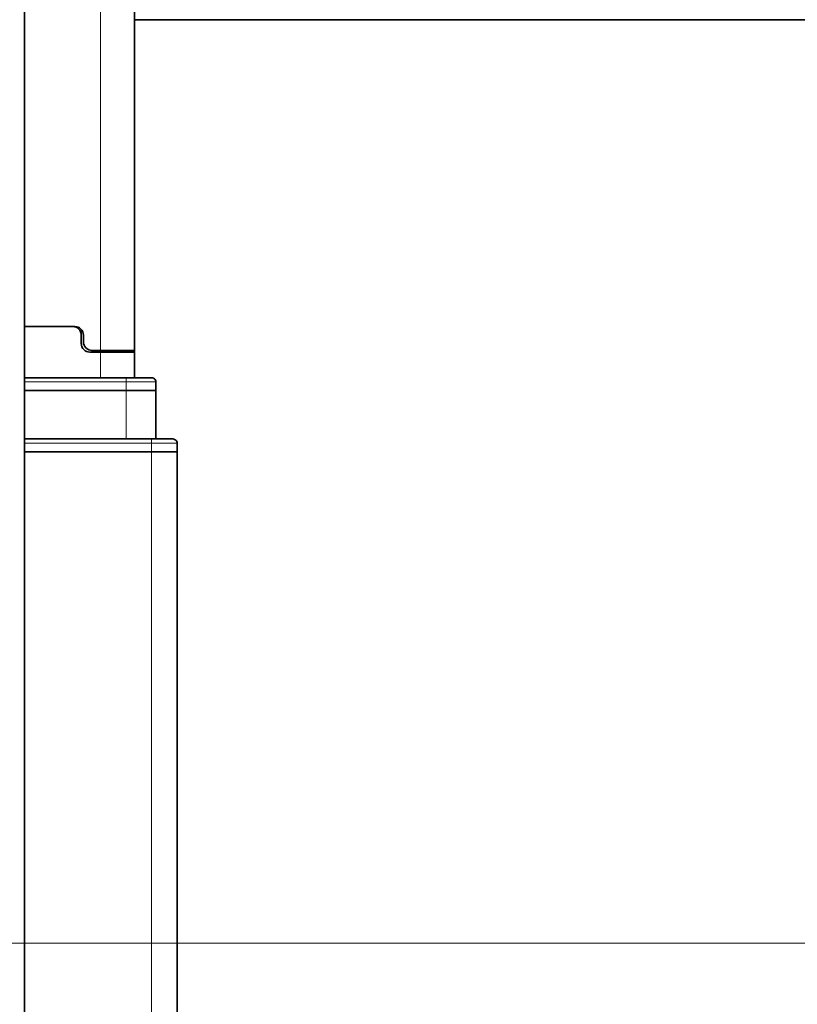
# Model space of a CAD drawing. Extents: x 10 to 574, y -608 to -161.
# Drawn here: x 521 to 534, y -440 to -424 of the extents above; entities that cross this region are included whole.
import ezdxf

# ---------------------------------------------------------------- set-up
doc = ezdxf.new("R2010")
doc.units = 0
doc.header["$MEASUREMENT"] = 0
doc.layers.add('Layer 1', color=7, linetype='Continuous', lineweight=0)

msp = doc.modelspace()

# ---------------------------------------------------------------- linework, layer by layer
at = {"layer": 'Layer 1', "color": 8, "lineweight": 18, "true_color": 0x818181}
for points in [[(521.961, -429.438), (521.961, -429.438), (521.961, -402.466), (521.961, -402.466)], [(521.819, -429.466), (521.819, -429.466), (521.819, -429.438), (521.819, -429.438)], [(521.961, -429.891), (521.961, -429.891), (521.961, -429.466), (521.961, -429.466)], [(522.386, -429.962), (522.386, -429.962), (520.695, -429.962), (520.695, -429.962)], [(522.386, -429.962), (522.386, -429.962), (522.386, -430.104), (522.386, -430.104)], [(522.386, -430.912), (522.386, -430.912), (522.386, -430.104), (522.386, -430.104)], [(522.811, -430.982), (522.811, -430.982), (520.695, -430.982), (520.695, -430.982)], [(522.811, -430.982), (522.811, -430.982), (522.811, -431.124), (522.811, -431.124)], [(522.811, -517.014), (522.811, -517.014), (522.811, -431.124), (522.811, -431.124)]]:
    msp.add_open_spline(points, degree=3, dxfattribs=at)
at = {"layer": 'Layer 1', "color": 18, "lineweight": 35, "true_color": 0x010101}
for points in [[(522.527, -429.437), (522.527, -429.437), (522.527, -402.466), (522.527, -402.466)], [(520.695, -517.014), (520.695, -517.014), (520.695, -404.128), (520.695, -404.128)], [(522.527, -423.935), (522.527, -423.935), (538.295, -423.935), (538.295, -423.935)], [(521.535, -429.04), (521.535, -429.04), (520.695, -429.04), (520.695, -429.04)], [(521.5, -429.04), (521.5, -429.04), (520.695, -429.04), (520.695, -429.04)], [(521.665, -429.125), (521.665, -429.125), (521.63, -429.125), (521.63, -429.125)], [(521.642, -429.324), (521.642, -429.324), (521.642, -429.182), (521.642, -429.182)], [(521.677, -429.182), (521.677, -429.182), (521.677, -429.296), (521.677, -429.296)], [(521.783, -429.466), (521.783, -429.466), (521.961, -429.466), (521.961, -429.466)], [(521.819, -429.437), (521.819, -429.437), (521.961, -429.437), (521.961, -429.437)], [(522.244, -429.437), (522.244, -429.437), (522.244, -429.466), (522.244, -429.466)], [(522.527, -429.466), (522.527, -429.466), (522.527, -429.891), (522.527, -429.891)], [(520.695, -429.891), (520.695, -429.891), (522.386, -429.891), (522.386, -429.891)], [(522.882, -429.962), (522.882, -429.962), (522.882, -430.103), (522.882, -430.103)], [(522.386, -430.103), (522.386, -430.103), (520.695, -430.103), (520.695, -430.103)], [(520.695, -430.103), (520.695, -430.103), (522.386, -430.103), (522.386, -430.103)], [(522.882, -430.103), (522.882, -430.103), (522.882, -430.911), (522.882, -430.911)], [(520.695, -430.911), (520.695, -430.911), (522.811, -430.911), (522.811, -430.911)], [(523.236, -430.982), (523.236, -430.982), (523.236, -431.124), (523.236, -431.124)], [(522.811, -431.124), (522.811, -431.124), (520.695, -431.124), (520.695, -431.124)], [(520.695, -431.124), (520.695, -431.124), (522.811, -431.124), (522.811, -431.124)], [(523.236, -431.124), (523.236, -431.124), (523.236, -517.014), (523.236, -517.014)]]:
    msp.add_open_spline(points, degree=3, dxfattribs=at)
for points, knots in [([(521.642, -429.182), (521.642, -429.182), (521.639, -429.154), (521.639, -429.154), (521.639, -429.154), (521.631, -429.128), (521.631, -429.128), (521.631, -429.128), (521.618, -429.103), (521.618, -429.103), (521.618, -429.103), (521.6, -429.082), (521.6, -429.082), (521.6, -429.082), (521.579, -429.064), (521.579, -429.064), (521.579, -429.064), (521.554, -429.051), (521.554, -429.051), (521.554, -429.051), (521.528, -429.043), (521.528, -429.043), (521.528, -429.043), (521.5, -429.04), (521.5, -429.04)], [0, 0, 0, 0, 1, 1, 1, 2, 2, 2, 3, 3, 3, 4, 4, 4, 5, 5, 5, 6, 6, 6, 7, 7, 7, 8, 8, 8, 8]), ([(521.535, -429.04), (521.535, -429.04), (521.563, -429.043), (521.563, -429.043), (521.563, -429.043), (521.59, -429.051), (521.59, -429.051), (521.59, -429.051), (521.614, -429.064), (521.614, -429.064), (521.614, -429.064), (521.636, -429.082), (521.636, -429.082), (521.636, -429.082), (521.653, -429.103), (521.653, -429.103), (521.653, -429.103), (521.666, -429.128), (521.666, -429.128), (521.666, -429.128), (521.674, -429.154), (521.674, -429.154), (521.674, -429.154), (521.677, -429.182), (521.677, -429.182)], [0, 0, 0, 0, 1, 1, 1, 2, 2, 2, 3, 3, 3, 4, 4, 4, 5, 5, 5, 6, 6, 6, 7, 7, 7, 8, 8, 8, 8]), ([(521.783, -429.466), (521.783, -429.466), (521.756, -429.463), (521.756, -429.463), (521.756, -429.463), (521.729, -429.455), (521.729, -429.455), (521.729, -429.455), (521.705, -429.442), (521.705, -429.442), (521.705, -429.442), (521.683, -429.424), (521.683, -429.424), (521.683, -429.424), (521.666, -429.403), (521.666, -429.403), (521.666, -429.403), (521.652, -429.378), (521.652, -429.378), (521.652, -429.378), (521.644, -429.352), (521.644, -429.352), (521.644, -429.352), (521.642, -429.324), (521.642, -429.324)], [0, 0, 0, 0, 1, 1, 1, 2, 2, 2, 3, 3, 3, 4, 4, 4, 5, 5, 5, 6, 6, 6, 7, 7, 7, 8, 8, 8, 8]), ([(521.677, -429.296), (521.677, -429.296), (521.68, -429.323), (521.68, -429.323), (521.68, -429.323), (521.688, -429.35), (521.688, -429.35), (521.688, -429.35), (521.701, -429.374), (521.701, -429.374), (521.701, -429.374), (521.719, -429.396), (521.719, -429.396), (521.719, -429.396), (521.74, -429.413), (521.74, -429.413), (521.74, -429.413), (521.765, -429.426), (521.765, -429.426), (521.765, -429.426), (521.791, -429.435), (521.791, -429.435), (521.791, -429.435), (521.819, -429.437), (521.819, -429.437)], [0, 0, 0, 0, 1, 1, 1, 2, 2, 2, 3, 3, 3, 4, 4, 4, 5, 5, 5, 6, 6, 6, 7, 7, 7, 8, 8, 8, 8]), ([(521.961, -429.437), (521.961, -429.437), (522.071, -429.437), (522.071, -429.437), (522.071, -429.437), (522.178, -429.437), (522.178, -429.437), (522.178, -429.437), (522.276, -429.437), (522.276, -429.437), (522.276, -429.437), (522.361, -429.437), (522.361, -429.437), (522.361, -429.437), (522.432, -429.437), (522.432, -429.437), (522.432, -429.437), (522.484, -429.437), (522.484, -429.437), (522.484, -429.437), (522.517, -429.437), (522.517, -429.437), (522.517, -429.437), (522.527, -429.437), (522.527, -429.437)], [0, 0, 0, 0, 1, 1, 1, 2, 2, 2, 3, 3, 3, 4, 4, 4, 5, 5, 5, 6, 6, 6, 7, 7, 7, 8, 8, 8, 8]), ([(521.961, -429.466), (521.961, -429.466), (522.071, -429.466), (522.071, -429.466), (522.071, -429.466), (522.178, -429.466), (522.178, -429.466), (522.178, -429.466), (522.276, -429.466), (522.276, -429.466), (522.276, -429.466), (522.361, -429.466), (522.361, -429.466), (522.361, -429.466), (522.432, -429.466), (522.432, -429.466), (522.432, -429.466), (522.484, -429.466), (522.484, -429.466), (522.484, -429.466), (522.517, -429.466), (522.517, -429.466), (522.517, -429.466), (522.527, -429.466), (522.527, -429.466)], [0, 0, 0, 0, 1, 1, 1, 2, 2, 2, 3, 3, 3, 4, 4, 4, 5, 5, 5, 6, 6, 6, 7, 7, 7, 8, 8, 8, 8]), ([(522.527, -429.437), (522.527, -429.437), (522.527, -429.442), (522.527, -429.442), (522.527, -429.442), (522.527, -429.455), (522.527, -429.455), (522.527, -429.455), (522.527, -429.463), (522.527, -429.463), (522.527, -429.463), (522.527, -429.466), (522.527, -429.466)], [0, 0, 0, 0, 1, 1, 1, 2, 2, 2, 3, 3, 3, 4, 4, 4, 4]), ([(522.386, -429.891), (522.386, -429.891), (522.469, -429.891), (522.469, -429.891), (522.469, -429.891), (522.548, -429.891), (522.548, -429.891), (522.548, -429.891), (522.622, -429.891), (522.622, -429.891), (522.622, -429.891), (522.686, -429.891), (522.686, -429.891), (522.686, -429.891), (522.739, -429.891), (522.739, -429.891), (522.739, -429.891), (522.779, -429.891), (522.779, -429.891), (522.779, -429.891), (522.803, -429.891), (522.803, -429.891), (522.803, -429.891), (522.811, -429.891), (522.811, -429.891)], [0, 0, 0, 0, 1, 1, 1, 2, 2, 2, 3, 3, 3, 4, 4, 4, 5, 5, 5, 6, 6, 6, 7, 7, 7, 8, 8, 8, 8]), ([(522.882, -429.962), (522.882, -429.962), (522.881, -429.948), (522.881, -429.948), (522.881, -429.948), (522.876, -429.935), (522.876, -429.935), (522.876, -429.935), (522.87, -429.922), (522.87, -429.922), (522.87, -429.922), (522.861, -429.912), (522.861, -429.912), (522.861, -429.912), (522.85, -429.903), (522.85, -429.903), (522.85, -429.903), (522.838, -429.896), (522.838, -429.896), (522.838, -429.896), (522.825, -429.892), (522.825, -429.892), (522.825, -429.892), (522.811, -429.891), (522.811, -429.891)], [0, 0, 0, 0, 1, 1, 1, 2, 2, 2, 3, 3, 3, 4, 4, 4, 5, 5, 5, 6, 6, 6, 7, 7, 7, 8, 8, 8, 8]), ([(522.882, -430.103), (522.882, -430.103), (522.872, -430.103), (522.872, -430.103), (522.872, -430.103), (522.844, -430.103), (522.844, -430.103), (522.844, -430.103), (522.798, -430.103), (522.798, -430.103), (522.798, -430.103), (522.737, -430.103), (522.737, -430.103), (522.737, -430.103), (522.661, -430.103), (522.661, -430.103), (522.661, -430.103), (522.576, -430.103), (522.576, -430.103), (522.576, -430.103), (522.483, -430.103), (522.483, -430.103), (522.483, -430.103), (522.386, -430.103), (522.386, -430.103)], [0, 0, 0, 0, 1, 1, 1, 2, 2, 2, 3, 3, 3, 4, 4, 4, 5, 5, 5, 6, 6, 6, 7, 7, 7, 8, 8, 8, 8]), ([(522.386, -430.103), (522.386, -430.103), (522.483, -430.103), (522.483, -430.103), (522.483, -430.103), (522.576, -430.103), (522.576, -430.103), (522.576, -430.103), (522.661, -430.103), (522.661, -430.103), (522.661, -430.103), (522.737, -430.103), (522.737, -430.103), (522.737, -430.103), (522.798, -430.103), (522.798, -430.103), (522.798, -430.103), (522.844, -430.103), (522.844, -430.103), (522.844, -430.103), (522.872, -430.103), (522.872, -430.103), (522.872, -430.103), (522.882, -430.103), (522.882, -430.103)], [0, 0, 0, 0, 1, 1, 1, 2, 2, 2, 3, 3, 3, 4, 4, 4, 5, 5, 5, 6, 6, 6, 7, 7, 7, 8, 8, 8, 8]), ([(522.811, -430.911), (522.811, -430.911), (522.88, -430.911), (522.88, -430.911), (522.88, -430.911), (522.947, -430.911), (522.947, -430.911), (522.947, -430.911), (523.008, -430.911), (523.008, -430.911), (523.008, -430.911), (523.062, -430.911), (523.062, -430.911), (523.062, -430.911), (523.106, -430.911), (523.106, -430.911), (523.106, -430.911), (523.138, -430.911), (523.138, -430.911), (523.138, -430.911), (523.159, -430.911), (523.159, -430.911), (523.159, -430.911), (523.165, -430.911), (523.165, -430.911)], [0, 0, 0, 0, 1, 1, 1, 2, 2, 2, 3, 3, 3, 4, 4, 4, 5, 5, 5, 6, 6, 6, 7, 7, 7, 8, 8, 8, 8]), ([(523.236, -430.982), (523.236, -430.982), (523.235, -430.968), (523.235, -430.968), (523.235, -430.968), (523.231, -430.955), (523.231, -430.955), (523.231, -430.955), (523.224, -430.943), (523.224, -430.943), (523.224, -430.943), (523.215, -430.932), (523.215, -430.932), (523.215, -430.932), (523.205, -430.923), (523.205, -430.923), (523.205, -430.923), (523.192, -430.917), (523.192, -430.917), (523.192, -430.917), (523.179, -430.913), (523.179, -430.913), (523.179, -430.913), (523.165, -430.911), (523.165, -430.911)], [0, 0, 0, 0, 1, 1, 1, 2, 2, 2, 3, 3, 3, 4, 4, 4, 5, 5, 5, 6, 6, 6, 7, 7, 7, 8, 8, 8, 8]), ([(523.236, -431.124), (523.236, -431.124), (523.228, -431.124), (523.228, -431.124), (523.228, -431.124), (523.204, -431.124), (523.204, -431.124), (523.204, -431.124), (523.165, -431.124), (523.165, -431.124), (523.165, -431.124), (523.112, -431.124), (523.112, -431.124), (523.112, -431.124), (523.047, -431.124), (523.047, -431.124), (523.047, -431.124), (522.974, -431.124), (522.974, -431.124), (522.974, -431.124), (522.894, -431.124), (522.894, -431.124), (522.894, -431.124), (522.811, -431.124), (522.811, -431.124)], [0, 0, 0, 0, 1, 1, 1, 2, 2, 2, 3, 3, 3, 4, 4, 4, 5, 5, 5, 6, 6, 6, 7, 7, 7, 8, 8, 8, 8]), ([(522.811, -431.124), (522.811, -431.124), (522.894, -431.124), (522.894, -431.124), (522.894, -431.124), (522.974, -431.124), (522.974, -431.124), (522.974, -431.124), (523.047, -431.124), (523.047, -431.124), (523.047, -431.124), (523.112, -431.124), (523.112, -431.124), (523.112, -431.124), (523.165, -431.124), (523.165, -431.124), (523.165, -431.124), (523.204, -431.124), (523.204, -431.124), (523.204, -431.124), (523.228, -431.124), (523.228, -431.124), (523.228, -431.124), (523.236, -431.124), (523.236, -431.124)], [0, 0, 0, 0, 1, 1, 1, 2, 2, 2, 3, 3, 3, 4, 4, 4, 5, 5, 5, 6, 6, 6, 7, 7, 7, 8, 8, 8, 8])]:
    msp.add_open_spline(points, degree=3, knots=knots, dxfattribs=at)
at = {"layer": 'Layer 1', "color": 8, "lineweight": 18, "true_color": 0x818181}
for points in [[(522.386, -429.891), (522.386, -429.891), (522.386, -429.892), (522.386, -429.892), (522.386, -429.892), (522.386, -429.896), (522.386, -429.896), (522.386, -429.896), (522.386, -429.903), (522.386, -429.903), (522.386, -429.903), (522.386, -429.912), (522.386, -429.912), (522.386, -429.912), (522.386, -429.923), (522.386, -429.923), (522.386, -429.923), (522.386, -429.935), (522.386, -429.935), (522.386, -429.935), (522.386, -429.948), (522.386, -429.948), (522.386, -429.948), (522.386, -429.962), (522.386, -429.962)], [(522.882, -429.962), (522.882, -429.962), (522.872, -429.962), (522.872, -429.962), (522.872, -429.962), (522.844, -429.962), (522.844, -429.962), (522.844, -429.962), (522.798, -429.962), (522.798, -429.962), (522.798, -429.962), (522.737, -429.962), (522.737, -429.962), (522.737, -429.962), (522.661, -429.962), (522.661, -429.962), (522.661, -429.962), (522.576, -429.962), (522.576, -429.962), (522.576, -429.962), (522.483, -429.962), (522.483, -429.962), (522.483, -429.962), (522.386, -429.962), (522.386, -429.962)], [(522.811, -430.912), (522.811, -430.912), (522.811, -430.913), (522.811, -430.913), (522.811, -430.913), (522.811, -430.917), (522.811, -430.917), (522.811, -430.917), (522.811, -430.923), (522.811, -430.923), (522.811, -430.923), (522.811, -430.932), (522.811, -430.932), (522.811, -430.932), (522.811, -430.943), (522.811, -430.943), (522.811, -430.943), (522.811, -430.955), (522.811, -430.955), (522.811, -430.955), (522.811, -430.969), (522.811, -430.969), (522.811, -430.969), (522.811, -430.982), (522.811, -430.982)], [(523.236, -430.982), (523.236, -430.982), (523.228, -430.982), (523.228, -430.982), (523.228, -430.982), (523.204, -430.982), (523.204, -430.982), (523.204, -430.982), (523.165, -430.982), (523.165, -430.982), (523.165, -430.982), (523.112, -430.982), (523.112, -430.982), (523.112, -430.982), (523.047, -430.982), (523.047, -430.982), (523.047, -430.982), (522.974, -430.982), (522.974, -430.982), (522.974, -430.982), (522.894, -430.982), (522.894, -430.982), (522.894, -430.982), (522.811, -430.982), (522.811, -430.982)]]:
    msp.add_open_spline(points, degree=3, knots=[0, 0, 0, 0, 1, 1, 1, 2, 2, 2, 3, 3, 3, 4, 4, 4, 5, 5, 5, 6, 6, 6, 7, 7, 7, 8, 8, 8, 8], dxfattribs=at)
at = {"layer": 'Layer 1', "color": 18, "lineweight": 18, "true_color": 0x010101}
msp.add_open_spline([(515.548, -439.302), (515.548, -439.302), (574.196, -439.302), (574.196, -439.302)], degree=3, dxfattribs=at)

doc.saveas('drawing.dxf')
